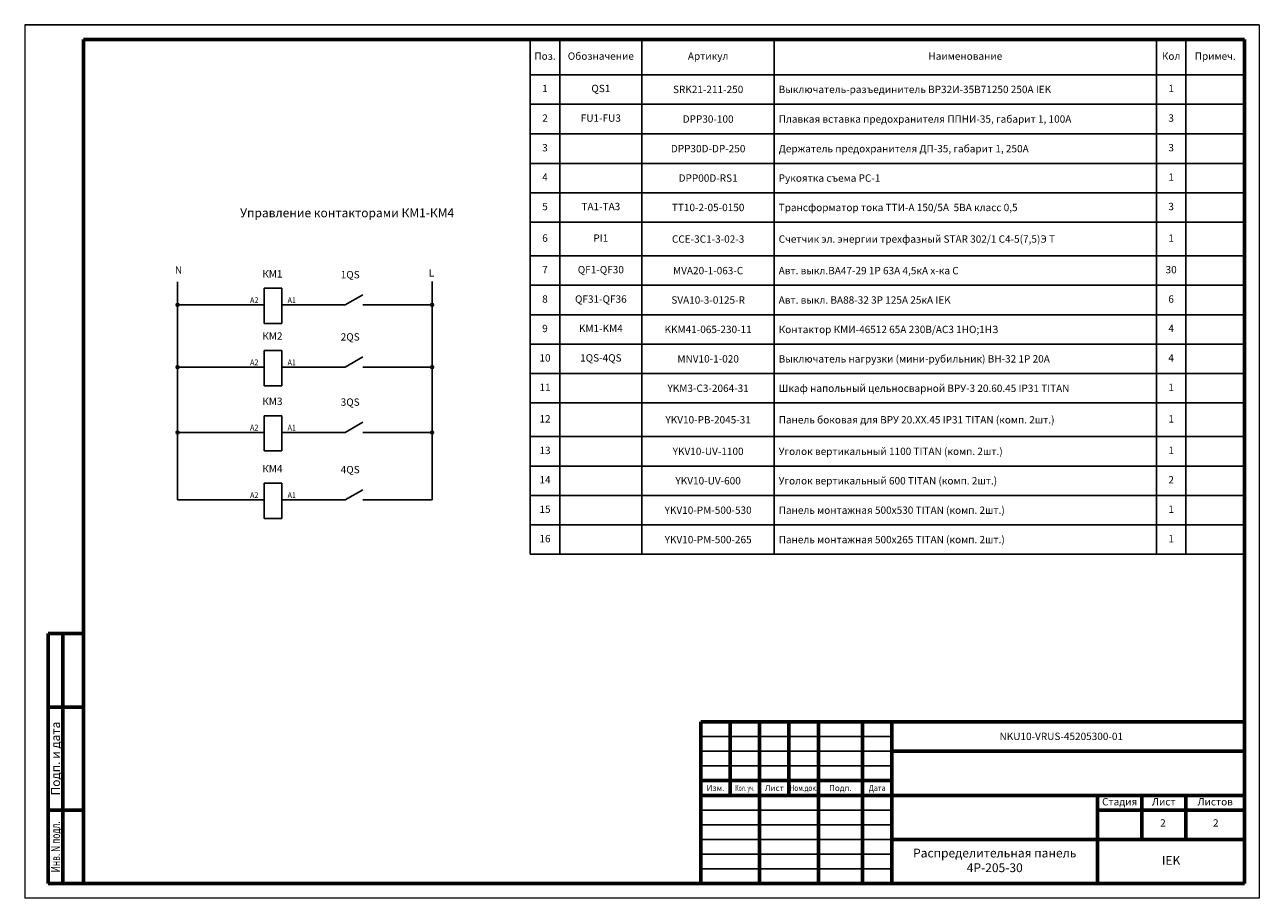
# Model space of a CAD drawing. Units: millimetres. Extents: x 54103 to 54957, y 12202 to 12499.
# Drawn here: x 54537 to 54957, y 12202 to 12499 of the extents above; entities that cross this region are included whole.
import ezdxf
from ezdxf.enums import TextEntityAlignment as Align

# ---------------------------------------------------------------- set-up
doc = ezdxf.new("R2010")
doc.units = ezdxf.units.MM
doc.linetypes.add('HIDDEN', pattern=[0.375, 0.25, -0.125])
doc.layers.add('Штамп', color=7, linetype='Continuous', lineweight=18)
doc.layers.add('Электрические линии', color=7, linetype='Continuous', lineweight=25)
doc.styles.add('GOST 2.304', font='CS_Gost2304.shx', dxfattribs={"oblique": 15, "height": 2.5})
doc.styles.get("Standard").update_dxf_attribs({"font": 'arial.ttf'})

# ---------------------------------------------------------------- blocks, each defined once
blk = doc.blocks.new('*T20')
at = {"color": 0, "linetype": 'ByBlock', "lineweight": -2}
for p, q in [((0, 0), (243, 0)), ((0, 0), (0, -175.05)), ((10, 0), (10, -175.05)), ((38, 0), (38, -175.05)), ((83, 0), (83, -175.05)), ((213, 0), (213, -175.05)), ((223, 0), (223, -175.05)), ((243, 0), (243, -175.05)), ((0, -12), (243, -12)), ((0, -22), (243, -22)), ((0, -32.14), (243, -32.14)), ((0, -42.14), (243, -42.14)), ((0, -52.14), (243, -52.14)), ((0, -62.14), (243, -62.14)), ((0, -73.6), (243, -73.6)), ((0, -83.6), (243, -83.6)), ((0, -93.6), (243, -93.6)), ((0, -103.6), (243, -103.6)), ((0, -113.6), (243, -113.6)), ((0, -123.6), (243, -123.6)), ((0, -135.05), (243, -135.05)), ((0, -145.05), (243, -145.05)), ((0, -155.05), (243, -155.05)), ((0, -165.05), (243, -165.05)), ((0, -175.05), (243, -175.05))]:
    blk.add_line(p, q, dxfattribs=at)
at = {"color": 0, "char_height": 2.5, "attachment_point": 5}
for s, insert, width in [('Обозначение', (24, -6), 25), ('Поз.', (5, -6), 7), ('Артикул', (60.5, -6), 42), ('Наименование', (148, -6), 127), ('Кол', (218, -6), 7), ('Примеч.', (233, -6), 17)]:
    blk.add_mtext(s, dxfattribs=dict(at, insert=insert, width=width))
at = {"color": 0, "char_height": 2.5, "style": 'GOST 2.304'}
for s, insert, width, attachment_point in [('1', (5, -17), 7, 5), ('QS1', (24, -17), 25, 5), ('{\\C256;SRK21-211-250  }', (60.5, -17), 42, 5), ('{\\C256;Выключатель-разъединитель ВР32И-35В71250 250А IEK}', (84.5, -17), 127, 4), ('1', (218, -17), 7, 5), ('2', (5, -27.07), 7, 5), ('FU1-FU3', (24, -27.07), 25, 5), ('{\\C256;DPP30-100}', (60.5, -27.07), 42, 5), ('{\\C256;Плавкая вставка предохранителя ППНИ-35, габарит 1, 100А}', (84.5, -27.07), 127, 4), ('3', (218, -27.07), 7, 5), ('3', (5, -37.14), 7, 5), ('{\\C256;DPP30D-DP-250}', (60.5, -37.14), 42, 5), ('{\\C256;Держатель предохранителя ДП-35, габарит 1, 250А}', (84.5, -37.14), 127, 4), ('3', (218, -37.14), 7, 5), ('4', (5, -47.14), 7, 5), ('{\\C256;DPP00D-RS1}', (60.5, -47.14), 42, 5), ('{\\C256;Рукоятка съема РС-1}', (84.5, -47.14), 127, 4), ('1', (218, -47.14), 7, 5), ('5', (5, -57.14), 7, 5), ('TA1-TA3', (24, -57.14), 25, 5), ('{\\C256;TT10-2-05-0150}', (60.5, -57.14), 42, 5), ('{\\C256;Трансформатор тока ТТИ-А 150/5А  5ВА класс 0,5}', (84.5, -57.14), 127, 4), ('3', (218, -57.14), 7, 5), ('6', (5, -67.87), 7, 5), ('PI1', (24, -67.87), 25, 5), ('{\\C256;CCE-3C1-3-02-3}', (60.5, -67.87), 42, 5), ('{\\C256;Счетчик эл. энергии трехфазный STAR 302/1 С4-5(7,5)Э Т}', (84.5, -67.87), 127, 4), ('1', (218, -67.87), 7, 5), ('7', (5, -78.6), 7, 5), ('QF1-QF30', (24, -78.6), 25, 5), ('{\\C256;MVA20-1-063-C}', (60.5, -78.6), 42, 5), ('{\\C256;Авт. выкл.ВА47-29 1Р 63А 4,5кА х-ка С}', (84.5, -78.6), 127, 4), ('30', (218, -78.6), 7, 5), ('8', (5, -88.6), 7, 5), ('QF31-QF36', (24, -88.6), 25, 5), ('{\\C256;SVA10-3-0125-R}', (60.5, -88.6), 42, 5), ('{\\C256;Авт. выкл. ВА88-32 3Р 125А 25кА IEK}', (84.5, -88.6), 127, 4), ('6', (218, -88.6), 7, 5), ('9', (5, -98.6), 7, 5), ('KM1-KM4', (24, -98.6), 25, 5), ('{\\C256;KKM41-065-230-11}', (60.5, -98.6), 42, 5), ('{\\C256;Контактор КМИ-46512 65А 230В/АС3 1НО;1НЗ}', (84.5, -98.6), 127, 4), ('4', (218, -98.6), 7, 5), ('10', (5, -108.6), 7, 5), ('1QS-4QS', (24, -108.6), 25, 5), ('{\\C256;MNV10-1-020}', (60.5, -108.6), 42, 5), ('{\\C256;Выключатель нагрузки (мини-рубильник) ВН-32 1Р 20А}', (84.5, -108.6), 127, 4), ('4', (218, -108.6), 7, 5), ('11', (5, -118.6), 7, 5), ('{\\C256;YKM3-C3-2064-31}', (60.5, -118.6), 42, 5), ('{\\C256;Шкаф напольный цельносварной ВРУ-3 20.60.45 IP31 TITAN}', (84.5, -118.6), 127, 4), ('1', (218, -118.6), 7, 5), ('12', (5, -129.32), 7, 5), ('{\\C256;YKV10-PB-2045-31}', (60.5, -129.32), 42, 5), ('{\\C256;Панель боковая для ВРУ 20.ХХ.45 IP31 TITAN (комп. 2шт.)}', (84.5, -129.32), 127, 4), ('1', (218, -129.32), 7, 5), ('13', (5, -140.05), 7, 5), ('{\\C256;Уголок вертикальный 1100 TITAN (комп. 2шт.)}', (84.5, -140.05), 127, 4), ('1', (218, -140.05), 7, 5), ('{\\C256;YKV10-UV-1100}', (60.5, -140.05), 42, 5), ('14', (5, -150.05), 7, 5), ('{\\C256;YKV10-UV-600}', (60.5, -150.05), 42, 5), ('{\\C256;Уголок вертикальный 600 TITAN (комп. 2шт.)}', (84.5, -150.05), 127, 4), ('2', (218, -150.05), 7, 5), ('15', (5, -160.05), 7, 5), ('{\\C256;YKV10-PM-500-530}', (60.5, -160.05), 42, 5), ('{\\C256;Панель монтажная 500x530 TITAN (комп. 2шт.)}', (84.5, -160.05), 127, 4), ('1', (218, -160.05), 7, 5), ('16', (5, -170.05), 7, 5), ('{\\C256;YKV10-PM-500-265}', (60.5, -170.05), 42, 5), ('{\\C256;Панель монтажная 500x265 TITAN (комп. 2шт.)}', (84.5, -170.05), 127, 4), ('1', (218, -170.05), 7, 5)]:
    blk.add_mtext(s, dxfattribs=dict(at, insert=insert, width=width, attachment_point=attachment_point))
blk = doc.blocks.new('КМ Катушка')
at = {"ltscale": 100}
for p, q in [((27.02, 21.24), (21.02, 21.24)), ((21.02, 21.24), (21.02, 9.24)), ((27.02, 21.24), (27.02, 9.24)), ((21.02, 15.55), (15.02, 15.55)), ((27.02, 15.55), (33.02, 15.55)), ((21.02, 9.24), (27.02, 9.24))]:
    blk.add_line(p, q, dxfattribs=at)
at = {"oblique": 10}
for tag, p in [('ПОЗИЦИЯ', (30.34, 21.89)), ('МАРКА', (40.03, 16.87)), ('НОМ_ЗНАЧЕНИЕ', (29.6, 11.23)), ('ПРИМЕЧАНИЕ', (28.99, 6.09))]:
    blk.add_attdef(tag, p, '', height=3, dxfattribs=at)

msp = doc.modelspace()

# ---------------------------------------------------------------- hatches: boundary and pattern name
h = msp.add_hatch(color=256)
edge = h.paths.add_edge_path()
edge.add_arc((54588.524, 12403.494), 0.5, 0, 360)
h = msp.add_hatch(color=256)
edge = h.paths.add_edge_path()
edge.add_arc((54675.112, 12403.494), 0.5, 0, 360)
h = msp.add_hatch(color=256)
edge = h.paths.add_edge_path()
edge.add_arc((54588.524, 12382.332), 0.5, 0, 360)
h = msp.add_hatch(color=256)
edge = h.paths.add_edge_path()
edge.add_arc((54675.112, 12382.331), 0.5, 0, 360)
h = msp.add_hatch(color=256)
edge = h.paths.add_edge_path()
edge.add_arc((54588.524, 12360.157), 0.5, 0, 360)
h = msp.add_hatch(color=256)
edge = h.paths.add_edge_path()
edge.add_arc((54675.112, 12360.156), 0.5, 0, 360)

# ---------------------------------------------------------------- linework, layer by layer
at = {"ltscale": 100}
msp.add_line((54956.525, 12498.765), (54536.525, 12498.765), dxfattribs=at)
for p, q in [((54645.583, 12403.494), (54651.583, 12406.958)), ((54597.821, 12403.494), (54611.952, 12403.493)), ((54629.952, 12403.494), (54645.583, 12403.494)), ((54651.583, 12403.494), (54658.209, 12403.494)), ((54658.209, 12403.494), (54675.112, 12403.494)), ((54588.524, 12382.332), (54611.952, 12382.331)), ((54629.952, 12382.331), (54645.583, 12382.331)), ((54645.583, 12382.331), (54651.583, 12385.796)), ((54651.583, 12382.331), (54658.209, 12382.331)), ((54658.209, 12382.331), (54675.112, 12382.331)), ((54645.583, 12360.156), (54651.583, 12363.62)), ((54588.524, 12360.157), (54611.952, 12360.155)), ((54629.952, 12360.156), (54645.583, 12360.156)), ((54651.583, 12360.156), (54658.209, 12360.156)), ((54658.209, 12360.156), (54675.112, 12360.156)), ((54645.583, 12337.208), (54651.583, 12340.673)), ((54597.821, 12337.208), (54611.952, 12337.207)), ((54629.952, 12337.208), (54645.583, 12337.208)), ((54651.583, 12337.208), (54658.209, 12337.208)), ((54658.209, 12337.208), (54675.112, 12337.208))]:
    msp.add_line(p, q)
for points in [[(54588.524, 12411.325), (54588.524, 12337.208)], [(54675.112, 12411.517), (54675.112, 12337.208)], [(54597.821, 12403.494), (54588.524, 12403.494)], [(54641.091, 12403.494), (54629.952, 12403.494)], [(54597.821, 12337.208), (54588.524, 12337.208)]]:
    msp.add_lwpolyline(points, dxfattribs=at)
for centre in [(54588.524, 12403.494), (54675.112, 12403.494), (54675.112, 12403.494), (54588.524, 12382.332), (54675.112, 12382.331), (54675.112, 12382.331), (54588.524, 12360.157), (54675.112, 12360.156), (54675.112, 12360.156)]:
    msp.add_circle(centre, 0.5, dxfattribs=at)
for centre in [(54588.524, 12403.494), (54675.112, 12403.494), (54588.524, 12382.332), (54675.112, 12382.331), (54588.524, 12360.157), (54675.112, 12360.156)]:
    msp.add_circle(centre, 0.5)
at = {"layer": 'Штамп', "ltscale": 0.083333}
for p, q in [((54536.525, 12498.765), (54536.525, 12201.765)), ((54536.525, 12498.765), (54956.525, 12498.765)), ((54956.525, 12498.765), (54956.525, 12201.765))]:
    msp.add_line(p, q, dxfattribs=at)
at = {"layer": 'Штамп', "lineweight": 60, "ltscale": 0.083333}
for p, q in [((54951.525, 12493.765), (54556.525, 12493.765)), ((54556.525, 12493.765), (54556.525, 12206.765)), ((54951.525, 12206.765), (54951.525, 12493.765))]:
    msp.add_line(p, q, dxfattribs=at)
at = {"layer": 'Штамп', "linetype": 'Continuous', "lineweight": 60}
for p, q in [((54544.525, 12206.765), (54544.525, 12291.765)), ((54544.525, 12291.765), (54556.525, 12291.765)), ((54549.525, 12206.765), (54549.525, 12291.765)), ((54544.525, 12266.765), (54556.525, 12266.765)), ((54544.525, 12231.765), (54556.525, 12231.765)), ((54556.525, 12206.765), (54544.525, 12206.765))]:
    msp.add_line(p, q, dxfattribs=at)
at = {"layer": 'Штамп', "linetype": 'Continuous', "lineweight": 60, "ltscale": 0.5}
for p, q in [((54766.525, 12261.765), (54951.525, 12261.765)), ((54766.525, 12206.765), (54766.525, 12261.765)), ((54776.525, 12261.765), (54776.525, 12236.765)), ((54786.525, 12261.765), (54786.525, 12206.765)), ((54796.525, 12261.765), (54796.525, 12236.765)), ((54806.525, 12261.765), (54806.525, 12206.765)), ((54821.525, 12261.765), (54821.525, 12206.765)), ((54831.525, 12206.765), (54831.525, 12261.755)), ((54951.525, 12206.765), (54951.525, 12261.765)), ((54831.525, 12251.765), (54951.525, 12251.765)), ((54766.525, 12241.765), (54831.525, 12241.765)), ((54766.525, 12236.765), (54951.525, 12236.765)), ((54901.525, 12206.765), (54901.525, 12236.765)), ((54901.525, 12236.765), (54901.525, 12206.765)), ((54916.525, 12236.765), (54916.525, 12221.765)), ((54931.525, 12236.765), (54931.525, 12221.765)), ((54901.525, 12231.765), (54951.525, 12231.765)), ((54831.525, 12221.765), (54951.525, 12221.765)), ((54766.525, 12206.765), (54951.525, 12206.765))]:
    msp.add_line(p, q, dxfattribs=at)
at = {"layer": 'Штамп', "linetype": 'Continuous', "lineweight": 25, "ltscale": 0.5}
for p, q in [((54766.525, 12256.765), (54831.525, 12256.765)), ((54766.525, 12251.765), (54831.525, 12251.765)), ((54766.525, 12246.765), (54831.525, 12246.765)), ((54766.525, 12231.765), (54831.525, 12231.765)), ((54766.525, 12226.765), (54831.525, 12226.765)), ((54766.525, 12221.765), (54831.525, 12221.765)), ((54766.525, 12216.765), (54831.525, 12216.765)), ((54766.525, 12211.765), (54831.525, 12211.765))]:
    msp.add_line(p, q, dxfattribs=at)
at = {"layer": 'Штамп', "ltscale": 0.5}
for p, q in [((54901.525, 12236.765), (54951.525, 12236.765)), ((54951.525, 12236.765), (54951.525, 12220.654))]:
    msp.add_line(p, q, dxfattribs=at)
at = {"layer": 'Штамп', "color": 0, "lineweight": 60, "ltscale": 0.083333}
msp.add_line((54544.525, 12206.765), (54949.432, 12206.765), dxfattribs=at)
at = {"layer": 'Штамп', "color": 0, "ltscale": 0.083333}
msp.add_line((54956.525, 12201.765), (54536.525, 12201.765), dxfattribs=at)

# ---------------------------------------------------------------- block references
msp.add_blockref('*T20', (54708.525, 12493.765))
at = {"ltscale": 100}
ref = msp.add_blockref('КМ Катушка', (54596.928, 12387.941), dxfattribs=dict(at, xscale=0.999997999999905, yscale=0.999997999999905, zscale=0.999997999999905))
ref.add_attrib('ПОЗИЦИЯ', 'КМ1', (54617.356, 12412.821), dxfattribs={"height": 2.5, "style": 'GOST 2.304', "oblique": 15})
ref = msp.add_blockref('КМ Катушка', (54596.928, 12366.779), dxfattribs=dict(at, xscale=0.999997999999905, yscale=0.999997999999905, zscale=0.999997999999905))
ref.add_attrib('ПОЗИЦИЯ', 'КМ2', (54617.356, 12391.659), dxfattribs={"height": 2.5, "style": 'GOST 2.304', "oblique": 15})
ref = msp.add_blockref('КМ Катушка', (54596.928, 12344.603), dxfattribs=dict(at, xscale=0.999997999999905, yscale=0.999997999999905, zscale=0.999997999999905))
ref.add_attrib('ПОЗИЦИЯ', 'КМ3', (54617.356, 12369.483), dxfattribs={"height": 2.5, "style": 'GOST 2.304', "oblique": 15})
ref = msp.add_blockref('КМ Катушка', (54596.928, 12321.656), dxfattribs=dict(at, xscale=0.999997999999905, yscale=0.999997999999905, zscale=0.999997999999905))
ref.add_attrib('ПОЗИЦИЯ', 'КМ4', (54617.356, 12346.536), dxfattribs={"height": 2.5, "style": 'GOST 2.304', "oblique": 15})

# ---------------------------------------------------------------- texts
at = {"linetype": 'HIDDEN', "ltscale": 100, "char_height": 2.5, "width": 0.14243, "attachment_point": 1, "style": 'GOST 2.304'}
for s, insert in [('N', (54587.616, 12416.621)), ('L', (54673.995, 12415.62)), ('1QS', (54644.029, 12415.042)), ('2QS', (54644.029, 12393.88)), ('3QS', (54644.029, 12371.704)), ('4QS', (54644.029, 12348.757))]:
    msp.add_mtext(s, dxfattribs=dict(at, insert=insert))
at = {"insert": (54868.15, 12258.071), "char_height": 2.5, "width": 56.57837, "attachment_point": 1, "style": 'GOST 2.304'}
msp.add_mtext('NKU10-VRUS-45205300-01', dxfattribs=at)
at = {"layer": 'Штамп', "color": 0, "ltscale": 0.5, "style": 'GOST 2.304', "oblique": 15}
for s, width, p in [('А2', 0.9, (54614.61, 12405.118)), ('А1', 0.9, (54627.382, 12405.118)), ('А2', 0.9, (54614.61, 12383.956)), ('А1', 0.9, (54627.382, 12383.956)), ('А2', 0.9, (54614.61, 12361.781)), ('А1', 0.9, (54627.382, 12361.781)), ('А2', 0.9, (54614.61, 12338.833)), ('А1', 0.9, (54627.382, 12338.833)), ('Кол. уч.', 0.65, (54781.525, 12239.265)), ('Ном.док.', 0.8, (54801.525, 12239.265)), ('Дата', 0.9, (54826.525, 12239.265))]:
    msp.add_text(s, height=2, dxfattribs=dict(at, width=width)).set_placement(p, align=Align.MIDDLE_CENTER)
at = {"layer": 'Штамп', "color": 0, "style": 'GOST 2.304', "oblique": 15}
msp.add_text('Подп. и дата', height=3, rotation=90, dxfattribs=at).set_placement((54547.025, 12249.265), align=Align.MIDDLE_CENTER)
at = {"layer": 'Штамп', "color": 0, "ltscale": 0.5, "style": 'GOST 2.304', "oblique": 15}
for s, p in [('Изм.', (54771.525, 12239.265)), ('Лист', (54791.525, 12239.265)), ('Подп.', (54814.025, 12239.265))]:
    msp.add_text(s, height=2, dxfattribs=at).set_placement(p, align=Align.MIDDLE_CENTER)
at = {"layer": 'Штамп', "color": 0, "style": 'GOST 2.304', "oblique": 15, "width": 0.7}
msp.add_text('Инв. N подл.', height=3, rotation=90, dxfattribs=at).set_placement((54547.025, 12219.265), align=Align.MIDDLE_CENTER)
at = {"layer": 'Штамп', "color": 0, "ltscale": 0.5, "char_height": 3, "attachment_point": 5, "style": 'GOST 2.304'}
for s, insert, width in [('Управление контакторами КМ1-КМ4', (54646.218, 12434.408), 145.12893), ('Распределительная панель\\P4Р-205-30', (54866.525, 12214.265), 70)]:
    msp.add_mtext(s, dxfattribs=dict(at, insert=insert, width=width))
at = {"layer": 'Штамп', "color": 0, "ltscale": 100, "char_height": 2.5, "attachment_point": 5, "style": 'GOST 2.304'}
for s, insert, width in [('Стадия', (54909.025, 12234.265), 15), ('Лист', (54924.025, 12234.265), 15), ('Листов', (54941.525, 12234.265), 20)]:
    msp.add_mtext(s, dxfattribs=dict(at, insert=insert, width=width))
at = {"layer": 'Штамп', "lineweight": 25, "ltscale": 0.5, "insert": (54926.525, 12214.265), "char_height": 3, "width": 50, "attachment_point": 5, "style": 'GOST 2.304'}
msp.add_mtext('IEK', dxfattribs=at)
at = {"layer": 'Электрические линии', "color": 0, "ltscale": 0.083333, "char_height": 2.5, "width": 4.6061, "attachment_point": 5, "style": 'GOST 2.304'}
for insert in [(54923.751, 12227.057), (54941.721, 12227.057)]:
    msp.add_mtext('2', dxfattribs=dict(at, insert=insert))

doc.saveas('drawing.dxf')
